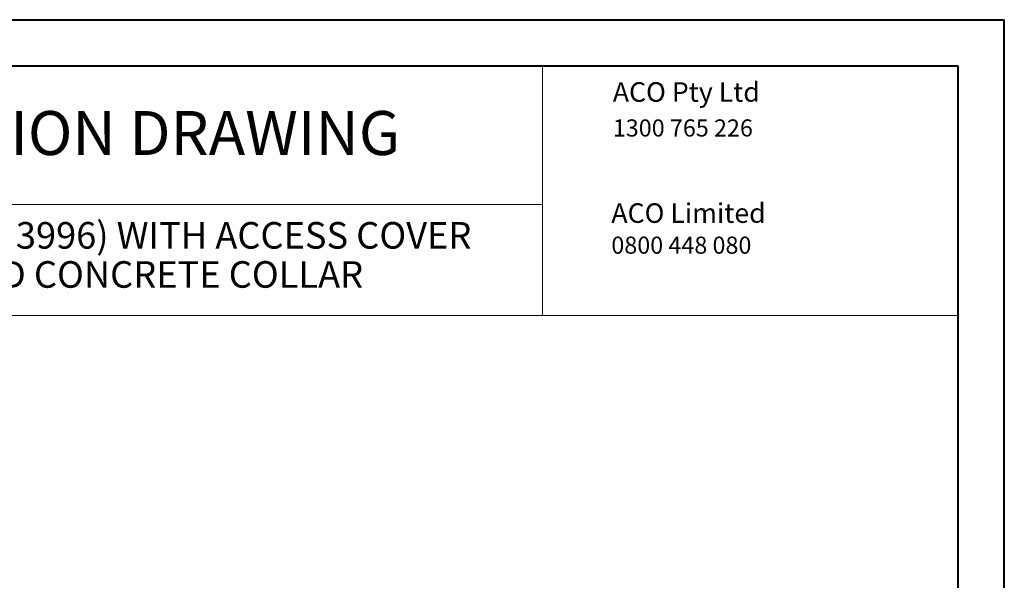
# Model space of a CAD drawing. Units: millimetres. Extents: x 0 to 840, y 0 to 1188.
# Drawn here: x 414 to 840, y 945 to 1188 of the extents above; entities that cross this region are included whole.
import ezdxf

# ---------------------------------------------------------------- set-up
doc = ezdxf.new("R2010")
doc.units = ezdxf.units.MM
doc.header["$LTSCALE"] = 4

# ---------------------------------------------------------------- blocks, each defined once
blk = doc.blocks.new('SW_NOTE_0')
at = {"color": 0, "linetype": 'Continuous', "lineweight": 0, "insert": (0, 9.55), "char_height": 7.41, "attachment_point": 1}
blk.add_mtext('{\\fArial|b0|i0|c0|p0;1300 765 226}', dxfattribs=at)
blk = doc.blocks.new('SW_NOTE_iy001 HEADING')
at = {"color": 0, "linetype": 'Continuous', "lineweight": 0, "attachment_point": 2}
for s, insert, char_height in [('{\\fArial|b0|i0|c0|p34;LIPUMAX-G CLASS B (AS 3996) WITH ACCESS COVER}', (196.06, 16.37), 11.5), ('{\\fArial|b0|i0|c0|p34; \\H0.90551x;AND REINFORCED CONCRETE COLLAR}', (196.11, -0.56), 12.7)]:
    blk.add_mtext(s, dxfattribs=dict(at, insert=insert, char_height=char_height))
blk = doc.blocks.new('SW_NOTE_5')
at = {"color": 0, "linetype": 'Continuous', "lineweight": 0, "insert": (0, 9.55), "char_height": 7.41, "attachment_point": 1}
blk.add_mtext('{\\fArial|b0|i0|c0|p0;0800 448 080}', dxfattribs=at)

msp = doc.modelspace()

# ---------------------------------------------------------------- linework, layer by layer
at = {"color": 7, "linetype": 'Continuous', "lineweight": 40}
for p, q in [((0.06, 1187.98), (840, 1187.98)), ((840, 0.06), (840, 1187.98)), ((20.06, 1167.98), (820, 1167.98)), ((820, 20.06), (820, 1167.98))]:
    msp.add_line(p, q, dxfattribs=at)
at = {"color": 7, "linetype": 'Continuous', "lineweight": 15}
for p, q in [((640, 1167.98), (640, 1059.98)), ((640, 1107.98), (20.06, 1107.98)), ((820, 1059.98), (20.06, 1059.98))]:
    msp.add_line(p, q, dxfattribs=at)

# ---------------------------------------------------------------- block references
at = {"color": 7, "linetype": 'Continuous', "lineweight": 0}
for name, p in [('SW_NOTE_0', (670.5, 1135.27)), ('SW_NOTE_iy001 HEADING', (225.99, 1084.02)), ('SW_NOTE_5', (669.86, 1084.54))]:
    msp.add_blockref(name, p, dxfattribs=at)

# ---------------------------------------------------------------- texts
for s, insert, char_height, attachment_point in [('{\\fArial|b0|i0|c0|p34;ACO Pty Ltd}', (670.5, 1160.92), 8.47, 1), ('{\\fArial|b0|i0|c0|p0;INSTALLATION DRAWING}', (427.61, 1148.45), 19.05, 2), ('{\\fArial|b0|i0|c0|p0;ACO Limited}', (669.86, 1108.51), 8.47, 1)]:
    msp.add_mtext(s, dxfattribs=dict(at, insert=insert, char_height=char_height, attachment_point=attachment_point))

doc.saveas('drawing.dxf')
